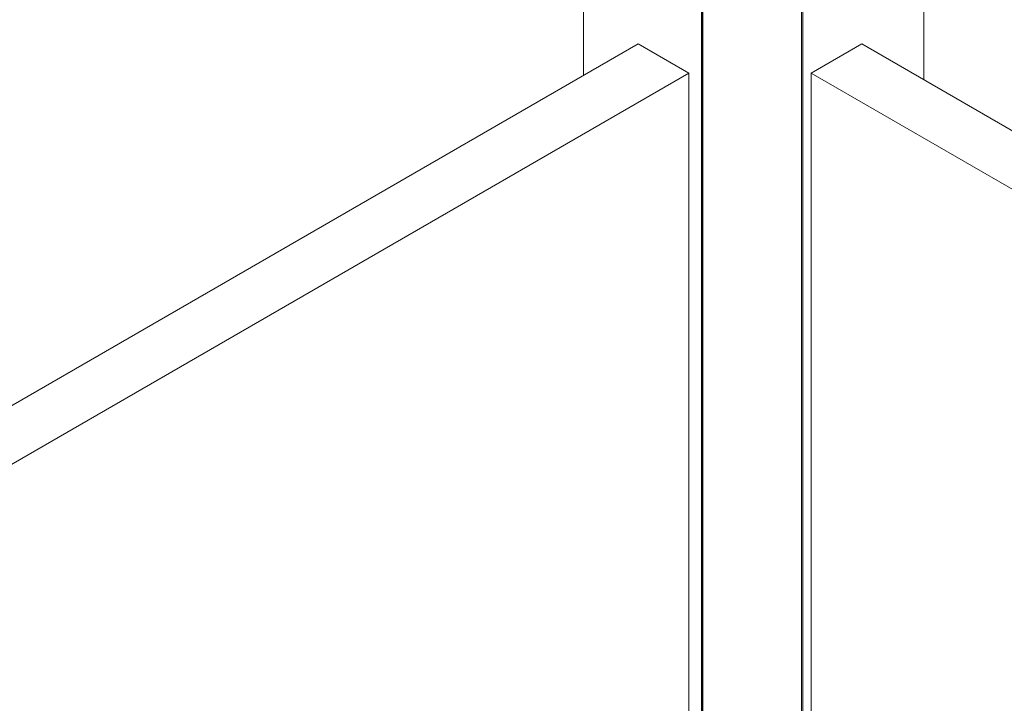
# Model space of a CAD drawing. Units: millimetres. Extents: x -45896 to -40646, y -1091 to 6334.
# Drawn here: x -44138 to -44044, y 1603 to 1668 of the extents above; entities that cross this region are included whole.
import ezdxf

# ---------------------------------------------------------------- set-up
doc = ezdxf.new("R2010")
doc.units = ezdxf.units.MM
doc.header["$LTSCALE"] = 3
doc.layers.get('0').update_dxf_attribs({"lineweight": 15})

msp = doc.modelspace()

# ---------------------------------------------------------------- linework, layer by layer
for p, q in [((-44084.087, 1663.072), (-44084.039, 1712.08)), ((-44706.207, 1298.317), (-44073.991, 1663.287)), ((-44062.253, 1663.287), (-43430.038, 1298.317))]:
    msp.add_line(p, q)
at = {"color": 7, "linetype": 'Continuous', "lineweight": 15}
for p, q in [((-44072.753, 1588.158), (-44072.753, 1703.584)), ((-44072.747, 1588.165), (-44072.747, 1703.583)), ((-44072.628, 1590.398), (-44072.628, 1703.557)), ((-44063.191, 1584.505), (-44063.191, 1703.51)), ((-44063.186, 1584.503), (-44063.186, 1703.511)), ((-44063.066, 1584.464), (-44063.066, 1703.535)), ((-44078.852, 1666.094), (-44711.068, 1301.123)), ((-44073.991, 1663.287), (-44078.852, 1666.094)), ((-44062.253, 1663.287), (-44057.392, 1666.094)), ((-43425.176, 1301.123), (-44057.392, 1666.094)), ((-44073.991, 1572.593), (-44073.991, 1663.287)), ((-43643.734, 1421.682), (-44062.253, 1663.287)), ((-44062.253, 1663.287), (-44062.253, 1572.593))]:
    msp.add_line(p, q, dxfattribs=at)
msp.add_open_spline([(-44051.462, 1662.671), (-44051.462, 1712.465)], degree=1, dxfattribs=at)

doc.saveas('drawing.dxf')
